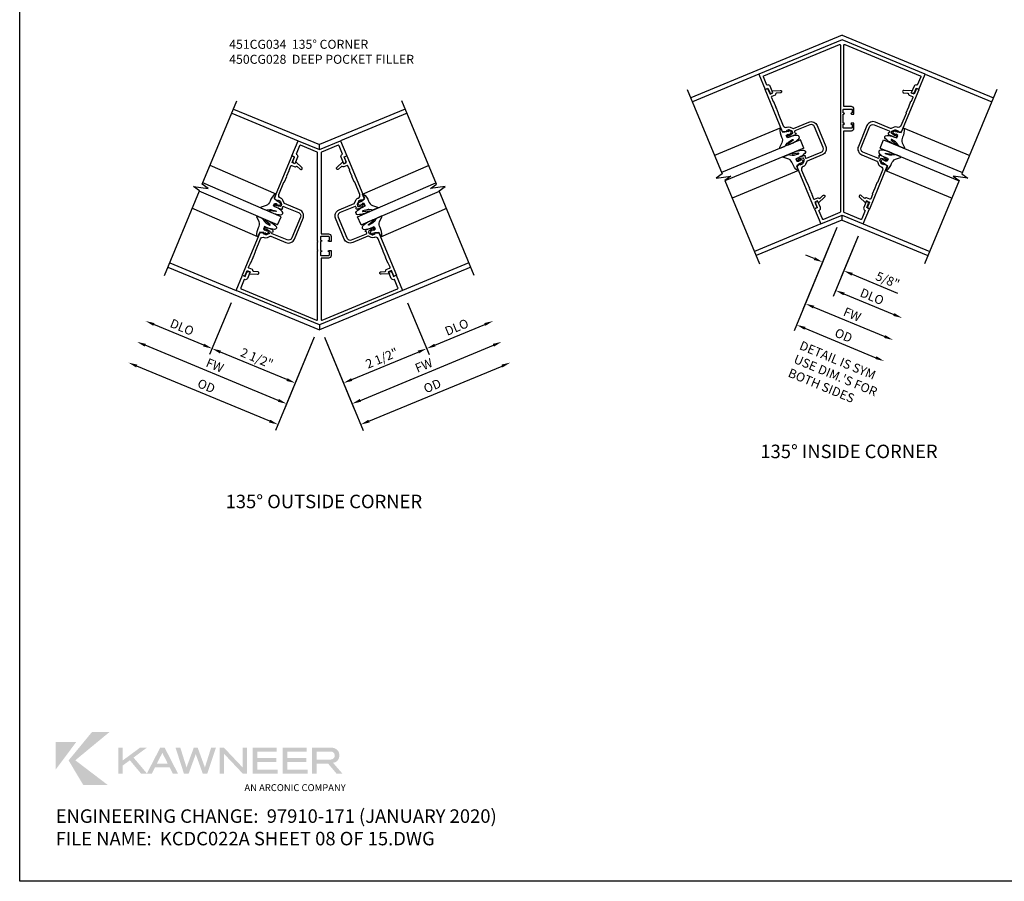
# Model space of a CAD drawing. Extents: x 0 to 75.9, y 0 to 48.7.
# Drawn here: x 0 to 27.4, y 0 to 23.9 of the extents above; entities that cross this region are included whole.
import ezdxf

# ---------------------------------------------------------------- set-up
doc = ezdxf.new("R2010")
doc.units = 0
doc.header["$LTSCALE"] = 0.5
doc.header["$MEASUREMENT"] = 0
doc.layers.get('0').update_dxf_attribs({"color": 4, "linetype": 'CONTINUOUS'})
for name, color, linetype in [('DIME', 2, 'CONTINUOUS'), ('FORMAT', 7, 'CONTINUOUS'), ('Kawneer Logo-English', 7, 'CONTINUOUS'), ('TEXT', 3, 'CONTINUOUS')]:
    doc.layers.add(name, color=color, linetype=linetype)
doc.styles.get("Standard").update_dxf_attribs({"font": 'arial.ttf'})
doc.dimstyles.new('EXT_ON-OFF', dxfattribs={"dimscale": 2, "dimtxt": 0.125, "dimasz": 0.125, "dimexe": 0.09, "dimexo": 0.1875, "dimgap": 0.05, "dimtad": 3, "dimdec": 5, "dimzin": 3, "dimdsep": 46, "dimlunit": 5, "dimtxsty": 'Standard', "dimcen": 0, "dimse2": 1, "dimazin": 0, "dimtfac": 1, "dimtdec": 5, "dimtofl": 0, "dimtmove": 0, "dimatfit": 0, "dimfxl": 1, "dimfrac": 2, "dimtolj": 1, "dimtzin": 3, "dimarcsym": 0})
doc.dimstyles.new('EXT_ON-ON', dxfattribs={"dimscale": 2, "dimtxt": 0.125, "dimasz": 0.125, "dimexe": 0.09, "dimexo": 0.1875, "dimgap": 0.05, "dimtad": 3, "dimdec": 5, "dimzin": 3, "dimdsep": 46, "dimlunit": 5, "dimtxsty": 'Standard', "dimcen": 0, "dimazin": 0, "dimtfac": 1, "dimtdec": 4, "dimtofl": 0, "dimtmove": 0, "dimatfit": 0, "dimfxl": 1, "dimfrac": 2, "dimtolj": 1, "dimtzin": 3, "dimarcsym": 0})

# ---------------------------------------------------------------- blocks, each defined once
blk = doc.blocks.new('Kawneer Logo English')
at = {"layer": 'Kawneer Logo-English'}
for points in [[(0.2706, 0.0336), (0.2688, 0.035), (0.2633, 0.0391), (0.255, 0.0454), (0.2442, 0.0536), (0.2314, 0.0633), (0.2173, 0.0741), (0.202, 0.0857), (0.1863, 0.0976), (0.1706, 0.1096), (0.1553, 0.1211), (0.1411, 0.132), (0.1285, 0.1417), (0.1176, 0.15), (0.1094, 0.1563), (0.1041, 0.1604), (0.1023, 0.1619), (0.1044, 0.1637), (0.1101, 0.1683), (0.1189, 0.1757), (0.1304, 0.1851), (0.1439, 0.1963), (0.159, 0.2087), (0.1751, 0.2221), (0.1917, 0.2359), (0.2083, 0.2496), (0.2244, 0.2628), (0.2395, 0.2753), (0.253, 0.2864), (0.2644, 0.2959), (0.2731, 0.3031), (0.2788, 0.3078), (0.2808, 0.3095), (0.2799, 0.3095), (0.277, 0.3096), (0.2725, 0.3096), (0.2666, 0.3096), (0.2597, 0.3096), (0.252, 0.3096), (0.2438, 0.3096), (0.2352, 0.3096), (0.2267, 0.3096), (0.2184, 0.3095), (0.2106, 0.3095), (0.2037, 0.3095), (0.1979, 0.3095), (0.1933, 0.3095), (0.1904, 0.3095), (0.1894, 0.3095), (0.188, 0.3078), (0.1841, 0.303), (0.1781, 0.2958), (0.1702, 0.2862), (0.161, 0.2751), (0.1507, 0.2625), (0.1396, 0.2491), (0.1283, 0.2352), (0.1169, 0.2214), (0.1059, 0.208), (0.0955, 0.1955), (0.0863, 0.1843), (0.0785, 0.1748), (0.0724, 0.1675), (0.0686, 0.1627), (0.0672, 0.1612), (0.068, 0.1597), (0.0704, 0.1556), (0.0743, 0.1493), (0.0791, 0.1412), (0.0849, 0.1315), (0.0913, 0.1208), (0.0982, 0.1092), (0.1053, 0.0973), (0.1124, 0.0855), (0.1193, 0.0739), (0.1257, 0.0632), (0.1315, 0.0535), (0.1364, 0.0454), (0.1402, 0.0391), (0.1426, 0.035), (0.1435, 0.0336)], [(0.0002, 0.2564), (0, 0.1137), (0.0012, 0.1153), (0.0046, 0.1197), (0.0099, 0.1268), (0.0167, 0.136), (0.0248, 0.1468), (0.0339, 0.1588), (0.0435, 0.1717), (0.0535, 0.185), (0.0634, 0.1984), (0.073, 0.2112), (0.0821, 0.2234), (0.0902, 0.2342), (0.097, 0.2433), (0.1022, 0.2503), (0.1057, 0.2549), (0.1069, 0.2565)], [(0.8092, 0.2278), (0.7789, 0.1309), (0.7782, 0.1288), (0.7776, 0.127), (0.7771, 0.1253), (0.7767, 0.1238), (0.7764, 0.1249), (0.7761, 0.126), (0.7759, 0.1268), (0.7758, 0.1272), (0.7756, 0.128), (0.7751, 0.1292), (0.774, 0.1323), (0.7721, 0.1373), (0.7698, 0.1436), (0.7671, 0.1512), (0.764, 0.1596), (0.7606, 0.1686), (0.7573, 0.1779), (0.7539, 0.1872), (0.7506, 0.1962), (0.7475, 0.2046), (0.7448, 0.2122), (0.7424, 0.2185), (0.7406, 0.2235), (0.7395, 0.2266), (0.7391, 0.2278), (0.7191, 0.2278), (0.6843, 0.1336), (0.6832, 0.1306), (0.6824, 0.1282), (0.6817, 0.1261), (0.6812, 0.1241), (0.6809, 0.1251), (0.6805, 0.1262), (0.6802, 0.1273), (0.6799, 0.1287), (0.6795, 0.1298), (0.6785, 0.1329), (0.677, 0.1378), (0.675, 0.1442), (0.6726, 0.1516), (0.67, 0.16), (0.6672, 0.169), (0.6643, 0.1782), (0.6614, 0.1875), (0.6586, 0.1964), (0.656, 0.2047), (0.6536, 0.2123), (0.6516, 0.2186), (0.6501, 0.2235), (0.6491, 0.2266), (0.6488, 0.2278), (0.6238, 0.2278), (0.6676, 0.0927), (0.6923, 0.0927), (0.726, 0.1855), (0.727, 0.1883), (0.7278, 0.1906), (0.7285, 0.1928), (0.729, 0.1947), (0.7299, 0.1922), (0.7307, 0.1894), (0.7318, 0.1863), (0.7331, 0.1827), (0.7655, 0.0927), (0.7896, 0.0927), (0.8341, 0.2278), (0.8306, 0.2278)], [(0.9726, 0.2278), (0.9726, 0.1355), (0.973, 0.1265), (0.973, 0.1255), (0.9731, 0.1238), (0.9717, 0.1254), (0.9711, 0.1263), (0.9642, 0.1339), (0.8756, 0.2278), (0.853, 0.2278), (0.853, 0.0927), (0.8757, 0.0927), (0.8757, 0.1928), (0.8757, 0.1931), (0.8756, 0.194), (0.8755, 0.1953), (0.8754, 0.1968), (0.8756, 0.1965), (0.8757, 0.1963), (0.8765, 0.1955), (0.8782, 0.1936), (0.8798, 0.1918), (0.8805, 0.1909), (0.8816, 0.1898), (0.8845, 0.1867), (0.8892, 0.1819), (0.8952, 0.1756), (0.9021, 0.1681), (0.91, 0.1598), (0.9184, 0.151), (0.9272, 0.1418), (0.9358, 0.1326), (0.9442, 0.1237), (0.9521, 0.1154), (0.9591, 0.108), (0.965, 0.1017), (0.9696, 0.0969), (0.9726, 0.0938), (0.9736, 0.0927), (0.9952, 0.0927), (0.9952, 0.2278), (0.9927, 0.2278)], [(1.0494, 0.1526), (1.0512, 0.1526), (1.0549, 0.1526), (1.0602, 0.1526), (1.0668, 0.1526), (1.0744, 0.1526), (1.0827, 0.1526), (1.0915, 0.1526), (1.1006, 0.1526), (1.1095, 0.1526), (1.1182, 0.1526), (1.1262, 0.1526), (1.1334, 0.1526), (1.1396, 0.1526), (1.1442, 0.1526), (1.1472, 0.1526), (1.1482, 0.1526), (1.1482, 0.173), (1.1472, 0.173), (1.1442, 0.173), (1.1396, 0.173), (1.1335, 0.173), (1.1262, 0.173), (1.1182, 0.173), (1.1095, 0.173), (1.1006, 0.173), (1.0915, 0.173), (1.0827, 0.173), (1.0744, 0.173), (1.0668, 0.173), (1.0602, 0.173), (1.0549, 0.173), (1.0512, 0.173), (1.0494, 0.173), (1.0494, 0.1754), (1.0494, 0.1794), (1.0494, 0.1844), (1.0494, 0.1899), (1.0494, 0.1953), (1.0494, 0.2003), (1.0494, 0.2043), (1.0494, 0.2067), (1.0512, 0.2067), (1.055, 0.2067), (1.0605, 0.2067), (1.0672, 0.2067), (1.075, 0.2067), (1.0835, 0.2067), (1.0925, 0.2067), (1.1019, 0.2067), (1.1111, 0.2067), (1.12, 0.2067), (1.1283, 0.2067), (1.1356, 0.2067), (1.1419, 0.2067), (1.1466, 0.2067), (1.1497, 0.2067), (1.1508, 0.2067), (1.1508, 0.2278), (1.1483, 0.2278), (1.0259, 0.2278), (1.0259, 0.0927), (1.1556, 0.0927), (1.1556, 0.1137), (1.1545, 0.1137), (1.1512, 0.1137), (1.1462, 0.1137), (1.1397, 0.1137), (1.1319, 0.1137), (1.1232, 0.1137), (1.1139, 0.1137), (1.1043, 0.1137), (1.0945, 0.1137), (1.0851, 0.1137), (1.0761, 0.1137), (1.0679, 0.1137), (1.0609, 0.1137), (1.0552, 0.1137), (1.0513, 0.1137), (1.0494, 0.1137), (1.0494, 0.1164), (1.0494, 0.1209), (1.0494, 0.1267), (1.0494, 0.1331), (1.0494, 0.1395), (1.0494, 0.1453), (1.0494, 0.1499)], [(1.2056, 0.1526), (1.2075, 0.1526), (1.2112, 0.1526), (1.2165, 0.1526), (1.223, 0.1526), (1.2306, 0.1526), (1.239, 0.1526), (1.2478, 0.1526), (1.2568, 0.1526), (1.2658, 0.1526), (1.2744, 0.1526), (1.2826, 0.1526), (1.2897, 0.1526), (1.2958, 0.1526), (1.3005, 0.1526), (1.3035, 0.1526), (1.3045, 0.1526), (1.3045, 0.173), (1.3035, 0.173), (1.3005, 0.173), (1.2958, 0.173), (1.2897, 0.173), (1.2826, 0.173), (1.2744, 0.173), (1.2658, 0.173), (1.2568, 0.173), (1.2478, 0.173), (1.239, 0.173), (1.2306, 0.173), (1.223, 0.173), (1.2165, 0.173), (1.2112, 0.173), (1.2075, 0.173), (1.2056, 0.173), (1.2056, 0.1754), (1.2056, 0.1794), (1.2056, 0.1844), (1.2056, 0.1899), (1.2056, 0.1953), (1.2056, 0.2003), (1.2056, 0.2043), (1.2056, 0.2067), (1.2075, 0.2067), (1.2113, 0.2067), (1.2167, 0.2067), (1.2234, 0.2067), (1.2313, 0.2067), (1.2397, 0.2067), (1.2489, 0.2067), (1.2581, 0.2067), (1.2674, 0.2067), (1.2762, 0.2067), (1.2845, 0.2067), (1.2919, 0.2067), (1.2981, 0.2067), (1.3029, 0.2067), (1.306, 0.2067), (1.3071, 0.2067), (1.3071, 0.2278), (1.3046, 0.2278), (1.1822, 0.2278), (1.1822, 0.0927), (1.3119, 0.0927), (1.3119, 0.1137), (1.3107, 0.1137), (1.3075, 0.1137), (1.3024, 0.1137), (1.2959, 0.1137), (1.2882, 0.1137), (1.2795, 0.1137), (1.2702, 0.1137), (1.2605, 0.1137), (1.2508, 0.1137), (1.2413, 0.1137), (1.2324, 0.1137), (1.2242, 0.1137), (1.2172, 0.1137), (1.2115, 0.1137), (1.2076, 0.1137), (1.2056, 0.1137), (1.2056, 0.1164), (1.2056, 0.1209), (1.2056, 0.1267), (1.2056, 0.1331), (1.2056, 0.1395), (1.2056, 0.1453), (1.2056, 0.1499)]]:
    blk.add_hatch(color=256, dxfattribs=at).paths.add_polyline_path(points)
h = blk.add_hatch(color=256, dxfattribs=at)
h.paths.add_polyline_path([(0.527, 0.1446), (0.529, 0.1487), (0.5323, 0.1552), (0.5365, 0.1634), (0.541, 0.1723), (0.5453, 0.1808), (0.5491, 0.1882), (0.5516, 0.1932), (0.5526, 0.1952), (0.5528, 0.1958), (0.5534, 0.1971), (0.5542, 0.199), (0.555, 0.2013), (0.5555, 0.2001), (0.5561, 0.1989), (0.5567, 0.1975), (0.5575, 0.1959), (0.5583, 0.1943), (0.5606, 0.1896), (0.564, 0.1829), (0.568, 0.1749), (0.5724, 0.1662), (0.5766, 0.1578), (0.5803, 0.1503), (0.5831, 0.1446), (0.5791, 0.1446), (0.5725, 0.1446), (0.5642, 0.1446), (0.555, 0.1446), (0.5459, 0.1446), (0.5376, 0.1446), (0.5311, 0.1446)], flags=16)
h.paths.add_polyline_path([(0.5657, 0.2278), (0.5444, 0.2278), (0.4748, 0.0934), (0.473, 0.0956), (0.47, 0.0991), (0.4661, 0.1037), (0.4616, 0.1091), (0.4563, 0.1153), (0.4507, 0.122), (0.4448, 0.1291), (0.4387, 0.1362), (0.4327, 0.1433), (0.4269, 0.1502), (0.4215, 0.1567), (0.4165, 0.1626), (0.4123, 0.1675), (0.4089, 0.1715), (0.4065, 0.1744), (0.4053, 0.1758), (0.4067, 0.1769), (0.4094, 0.1789), (0.4132, 0.1817), (0.4179, 0.1852), (0.4232, 0.1891), (0.4291, 0.1935), (0.4353, 0.1982), (0.4416, 0.2029), (0.4479, 0.2076), (0.454, 0.2121), (0.4596, 0.2163), (0.4646, 0.22), (0.4689, 0.2232), (0.4721, 0.2256), (0.4743, 0.2272), (0.475, 0.2278), (0.4674, 0.2278), (0.4396, 0.2278), (0.4386, 0.227), (0.4359, 0.2251), (0.4318, 0.2221), (0.4264, 0.2181), (0.4201, 0.2133), (0.4129, 0.208), (0.4051, 0.2023), (0.397, 0.1963), (0.3889, 0.1904), (0.3809, 0.1845), (0.3733, 0.1788), (0.3663, 0.1737), (0.3602, 0.1691), (0.355, 0.1654), (0.3513, 0.1626), (0.3491, 0.161), (0.3491, 0.1631), (0.3491, 0.1663), (0.3491, 0.1703), (0.3491, 0.175), (0.3491, 0.1802), (0.3491, 0.1858), (0.3491, 0.1917), (0.3491, 0.1975), (0.3491, 0.2033), (0.3491, 0.2088), (0.3491, 0.214), (0.3491, 0.2185), (0.3491, 0.2223), (0.3491, 0.2252), (0.3491, 0.2271), (0.3491, 0.2278), (0.3258, 0.2278), (0.3258, 0.0927), (0.3487, 0.0927), (0.3487, 0.0944), (0.3487, 0.0988), (0.3487, 0.1052), (0.3487, 0.1126), (0.3487, 0.12), (0.3487, 0.1267), (0.3487, 0.1318), (0.3487, 0.1343), (0.3507, 0.1357), (0.3549, 0.1388), (0.3605, 0.1429), (0.3669, 0.1476), (0.3733, 0.1523), (0.3792, 0.1566), (0.3837, 0.1599), (0.3862, 0.1618), (0.3873, 0.1604), (0.3895, 0.1578), (0.3925, 0.1542), (0.3965, 0.1495), (0.4009, 0.1443), (0.4058, 0.1384), (0.4109, 0.1322), (0.4162, 0.126), (0.4216, 0.1196), (0.4266, 0.1137), (0.4313, 0.108), (0.4355, 0.1029), (0.4391, 0.0987), (0.4418, 0.0955), (0.4436, 0.0934), (0.4442, 0.0927), (0.4743, 0.0927), (0.4754, 0.0927), (0.5008, 0.0927), (0.5015, 0.094), (0.5032, 0.0973), (0.5055, 0.1021), (0.5083, 0.1077), (0.5111, 0.1135), (0.5137, 0.1186), (0.5157, 0.1226), (0.5167, 0.1248), (0.518, 0.1248), (0.5207, 0.1248), (0.5246, 0.1248), (0.5296, 0.1248), (0.5353, 0.1248), (0.5415, 0.1248), (0.5482, 0.1248), (0.5551, 0.1248), (0.562, 0.1248), (0.5688, 0.1248), (0.575, 0.1248), (0.5807, 0.1248), (0.5856, 0.1248), (0.5896, 0.1248), (0.5923, 0.1248), (0.5936, 0.1248), (0.5946, 0.1226), (0.5966, 0.1186), (0.5992, 0.1135), (0.602, 0.1077), (0.6048, 0.1021), (0.6071, 0.0973), (0.6088, 0.094), (0.6094, 0.0927), (0.6364, 0.0927), (0.5672, 0.2278)])
h = blk.add_hatch(color=256, dxfattribs=at)
h.paths.add_polyline_path([(1.3584, 0.1651), (1.3584, 0.168), (1.3584, 0.1729), (1.3584, 0.1792), (1.3584, 0.1862), (1.3584, 0.1931), (1.3584, 0.1995), (1.3584, 0.2044), (1.3584, 0.2072), (1.3599, 0.2072), (1.3627, 0.2072), (1.3664, 0.2072), (1.3711, 0.2072), (1.3764, 0.2072), (1.3823, 0.2072), (1.3883, 0.2072), (1.3946, 0.2072), (1.4008, 0.2072), (1.4067, 0.2072), (1.4123, 0.2072), (1.4173, 0.2072), (1.4214, 0.2072), (1.4245, 0.2072), (1.4266, 0.2072), (1.4273, 0.2072), (1.431, 0.2071), (1.4343, 0.2069), (1.4359, 0.2067), (1.4374, 0.2064), (1.4389, 0.2061), (1.4404, 0.2056), (1.4417, 0.2051), (1.443, 0.2045), (1.4442, 0.2037), (1.4454, 0.2029), (1.4466, 0.2018), (1.4476, 0.2007), (1.4486, 0.1993), (1.4495, 0.1978), (1.4504, 0.1961), (1.4511, 0.1945), (1.4516, 0.193), (1.452, 0.1914), (1.4522, 0.19), (1.4524, 0.1887), (1.4524, 0.1875), (1.4525, 0.1863), (1.4524, 0.1845), (1.4522, 0.1828), (1.4519, 0.181), (1.4514, 0.1794), (1.4508, 0.1779), (1.4501, 0.1765), (1.4493, 0.1751), (1.4483, 0.1737), (1.447, 0.1723), (1.4457, 0.1711), (1.4443, 0.17), (1.4428, 0.169), (1.4412, 0.1682), (1.4396, 0.1675), (1.4379, 0.1669), (1.4361, 0.1665), (1.4342, 0.166), (1.4324, 0.1657), (1.4304, 0.1655), (1.4285, 0.1654), (1.4244, 0.1652), (1.4202, 0.1651), (1.4177, 0.1651), (1.4111, 0.1651), (1.4018, 0.1651), (1.391, 0.1651), (1.38, 0.1651), (1.37, 0.1651), (1.3623, 0.1651)], flags=16)
h.paths.add_polyline_path([(1.4438, 0.1486), (1.4469, 0.1492), (1.4495, 0.1499), (1.4519, 0.1506), (1.454, 0.1515), (1.4559, 0.1522), (1.4576, 0.153), (1.4591, 0.154), (1.4606, 0.1549), (1.4621, 0.1558), (1.4634, 0.1569), (1.4647, 0.158), (1.4659, 0.1591), (1.467, 0.1602), (1.468, 0.1613), (1.4689, 0.1626), (1.4699, 0.1637), (1.4706, 0.1649), (1.4715, 0.1662), (1.4721, 0.1674), (1.4728, 0.1686), (1.4733, 0.1699), (1.4738, 0.1711), (1.4743, 0.1724), (1.4747, 0.1737), (1.4754, 0.1761), (1.4758, 0.1785), (1.4762, 0.1808), (1.4765, 0.1831), (1.4766, 0.1851), (1.4767, 0.1871), (1.4766, 0.1889), (1.4765, 0.1906), (1.4764, 0.1924), (1.4761, 0.1941), (1.4758, 0.1958), (1.4756, 0.1974), (1.4751, 0.199), (1.4746, 0.2006), (1.4742, 0.2021), (1.4735, 0.2036), (1.473, 0.2051), (1.4722, 0.2065), (1.4715, 0.2079), (1.4706, 0.2092), (1.4698, 0.2105), (1.4689, 0.2118), (1.4679, 0.213), (1.4669, 0.2141), (1.4658, 0.2154), (1.4647, 0.2164), (1.4635, 0.2174), (1.4622, 0.2184), (1.461, 0.2194), (1.4596, 0.2203), (1.4583, 0.2211), (1.4568, 0.222), (1.4554, 0.2227), (1.4538, 0.2234), (1.4523, 0.224), (1.4507, 0.2246), (1.4491, 0.2251), (1.4473, 0.2256), (1.4452, 0.2262), (1.4433, 0.2265), (1.4411, 0.2269), (1.4389, 0.2272), (1.4364, 0.2274), (1.4335, 0.2276), (1.43, 0.2277), (1.4261, 0.2278), (1.426, 0.2278), (1.3349, 0.2278), (1.3349, 0.0927), (1.3586, 0.0927), (1.3586, 0.0947), (1.3586, 0.1001), (1.3586, 0.108), (1.3586, 0.117), (1.3586, 0.1263), (1.3586, 0.1348), (1.3586, 0.1413), (1.3586, 0.1448), (1.3623, 0.1448), (1.3694, 0.1448), (1.3787, 0.1448), (1.389, 0.1448), (1.3993, 0.1448), (1.4082, 0.1448), (1.4147, 0.1448), (1.4177, 0.1448), (1.4201, 0.142), (1.4252, 0.136), (1.4323, 0.1276), (1.4403, 0.1181), (1.4482, 0.1087), (1.455, 0.1006), (1.4599, 0.0948), (1.4618, 0.0927), (1.4925, 0.0927), (1.4907, 0.0948), (1.4856, 0.1005), (1.4785, 0.1088), (1.4701, 0.1183), (1.4615, 0.1282), (1.4536, 0.1373), (1.4474, 0.1445)])
at = {"layer": 'Kawneer Logo-English', "insert": (1.5101, 0.0373), "char_height": 0.036, "attachment_point": 3}
blk.add_mtext_dynamic_manual_height_columns('{\\fArial TUR|b0|i0|c0|p34;\\T1.05;AN ARCONIC COMPANY}', width=0.61259, gutter_width=1, heights=[0], dxfattribs=at)
blk = doc.blocks.new('*D58')
at = {"layer": 'DIME', "color": 0, "lineweight": -2, "transparency": 16777216}
for p, q in [((1.854, -2.195), (2.449, -3.632)), ((-0.456, -3.152), (0.139, -4.589)), ((0.301, -4.327), (2.149, -3.561))]:
    blk.add_line(p, q, dxfattribs=at)
at = {"layer": 'DIME', "color": 0, "transparency": 16777216}
for points in [[(2.133, -3.523), (2.165, -3.6), (2.38, -3.466)], [(0.285, -4.288), (0.317, -4.365), (0.07, -4.422)]]:
    blk.add_solid(points, dxfattribs=at)
at = {"layer": 'DIME', "color": 0, "transparency": 16777216, "insert": (1.137, -3.732), "char_height": 0.25, "attachment_point": 5, "rotation": 22.5}
blk.add_mtext('\\A1;2 1/2"', dxfattribs=at)
blk = doc.blocks.new('*D59')
at = {"layer": 'DIME', "color": 0, "lineweight": -2, "transparency": 16777216}
for p, q in [((-0.456, -3.152), (0.378, -5.166)), ((0.54, -4.904), (4.236, -3.373))]:
    blk.add_line(p, q, dxfattribs=at)
at = {"layer": 'DIME', "color": 0, "transparency": 16777216}
for points in [[(4.22, -3.335), (4.252, -3.412), (4.467, -3.278)], [(0.524, -4.866), (0.556, -4.943), (0.309, -5)]]:
    blk.add_solid(points, dxfattribs=at)
at = {"layer": 'DIME', "color": 0, "transparency": 16777216, "insert": (2.302, -3.931), "char_height": 0.25, "attachment_point": 5, "rotation": 22.5}
blk.add_mtext('\\A1;FW', dxfattribs=at)
blk = doc.blocks.new('*D60')
at = {"layer": 'DIME', "color": 0, "lineweight": -2, "transparency": 16777216}
for p, q in [((-0.456, -3.152), (0.617, -5.743)), ((0.779, -5.482), (4.475, -3.951))]:
    blk.add_line(p, q, dxfattribs=at)
at = {"layer": 'DIME', "color": 0, "transparency": 16777216}
for points in [[(4.459, -3.912), (4.491, -3.989), (4.706, -3.855)], [(0.763, -5.443), (0.795, -5.52), (0.548, -5.577)]]:
    blk.add_solid(points, dxfattribs=at)
at = {"layer": 'DIME', "color": 0, "transparency": 16777216, "insert": (2.539, -4.504), "char_height": 0.25, "attachment_point": 5, "rotation": 22.5}
blk.add_mtext('\\A1;OD', dxfattribs=at)
blk = doc.blocks.new('*D61')
at = {"layer": 'DIME', "color": 0, "lineweight": -2, "transparency": 16777216}
for p, q in [((-0.743, -3.152), (-1.577, -5.166)), ((-1.74, -4.904), (-5.435, -3.373))]:
    blk.add_line(p, q, dxfattribs=at)
at = {"layer": 'DIME', "color": 0, "transparency": 16777216}
for points in [[(-5.419, -3.335), (-5.451, -3.412), (-5.666, -3.278)], [(-1.724, -4.866), (-1.755, -4.943), (-1.509, -5)]]:
    blk.add_solid(points, dxfattribs=at)
at = {"layer": 'DIME', "color": 0, "transparency": 16777216, "insert": (-3.501, -3.931), "char_height": 0.25, "attachment_point": 5, "rotation": 337.5}
blk.add_mtext('\\A1;FW', dxfattribs=at)
blk = doc.blocks.new('*D62')
at = {"layer": 'DIME', "color": 0, "lineweight": -2, "transparency": 16777216}
for p, q in [((-0.743, -3.152), (-1.817, -5.743)), ((-1.979, -5.482), (-5.674, -3.951))]:
    blk.add_line(p, q, dxfattribs=at)
at = {"layer": 'DIME', "color": 0, "transparency": 16777216}
for points in [[(-5.658, -3.912), (-5.69, -3.989), (-5.905, -3.855)], [(-1.963, -5.443), (-1.995, -5.52), (-1.748, -5.577)]]:
    blk.add_solid(points, dxfattribs=at)
at = {"layer": 'DIME', "color": 0, "transparency": 16777216, "insert": (-3.739, -4.504), "char_height": 0.25, "attachment_point": 5, "rotation": 337.5}
blk.add_mtext('\\A1;OD', dxfattribs=at)
blk = doc.blocks.new('*D63')
at = {"layer": 'DIME', "color": 0, "lineweight": -2, "transparency": 16777216}
for p, q in [((-3.053, -2.195), (-3.648, -3.632)), ((-3.81, -3.37), (-5.196, -2.796))]:
    blk.add_line(p, q, dxfattribs=at)
at = {"layer": 'DIME', "color": 0, "transparency": 16777216}
for points in [[(-5.18, -2.757), (-5.212, -2.834), (-5.427, -2.7)], [(-3.794, -3.331), (-3.826, -3.408), (-3.579, -3.466)]]:
    blk.add_solid(points, dxfattribs=at)
at = {"layer": 'DIME', "color": 0, "transparency": 16777216, "insert": (-4.415, -2.871), "char_height": 0.25, "attachment_point": 5, "rotation": 337.5}
blk.add_mtext('\\A1;DLO', dxfattribs=at)
blk = doc.blocks.new('*D56')
at = {"layer": 'DIME', "color": 0, "lineweight": -2, "transparency": 16777216}
for p, q in [((-3.053, -2.195), (-3.648, -3.632)), ((-0.743, -3.152), (-1.338, -4.589)), ((-1.5, -4.327), (-3.348, -3.561))]:
    blk.add_line(p, q, dxfattribs=at)
at = {"layer": 'DIME', "color": 0, "transparency": 16777216}
for points in [[(-3.332, -3.523), (-3.364, -3.6), (-3.579, -3.466)], [(-1.484, -4.288), (-1.516, -4.365), (-1.269, -4.422)]]:
    blk.add_solid(points, dxfattribs=at)
at = {"layer": 'DIME', "color": 0, "transparency": 16777216, "insert": (-2.336, -3.732), "char_height": 0.25, "attachment_point": 5, "rotation": 337.5}
blk.add_mtext('\\A1;2 1/2"', dxfattribs=at)
blk = doc.blocks.new('*D57')
at = {"layer": 'DIME', "color": 0, "lineweight": -2, "transparency": 16777216}
for p, q in [((1.854, -2.195), (2.449, -3.632)), ((2.611, -3.37), (3.997, -2.796))]:
    blk.add_line(p, q, dxfattribs=at)
at = {"layer": 'DIME', "color": 0, "transparency": 16777216}
for points in [[(3.981, -2.757), (4.013, -2.834), (4.228, -2.7)], [(2.595, -3.331), (2.627, -3.408), (2.38, -3.466)]]:
    blk.add_solid(points, dxfattribs=at)
at = {"layer": 'DIME', "color": 0, "transparency": 16777216, "insert": (3.216, -2.871), "char_height": 0.25, "attachment_point": 5, "rotation": 22.5}
blk.add_mtext('\\A1;DLO', dxfattribs=at)
blk = doc.blocks.new('B450CG028')
blk.add_lwpolyline([(0.875, -1.67), (0.795, -1.67), (0.795, -1.5), (0.709, -1.5), (0.709, -1.562), (0.492, -1.483, -1.003724), (0.516, -1.418), (0.619, -1.455, 0.415263), (0.651, -1.438, -0.339896), (0.674, -1.42), (0.775, -1.42, 0.414214), (0.795, -1.4), (0.795, -1.276, 0.414214), (0.785, -1.266), (0.785, -1.104), (0.795, -1.094), (0.785, -1.084), (0.785, -0.922, 0.414214), (0.795, -0.912), (0.795, -0.546, 0.414214), (0.715, -0.466), (0.705, -0.466, -0.19902), (0.631, -0.435), (0.569, -0.373, 0.19902), (0.555, -0.368), (0.1, -0.368, -0.414214), (-0.08, -0.188), (-0.08, 0.437, -0.414214), (0.1, 0.617), (0.555, 0.617, 0.19902), (0.569, 0.623), (0.631, 0.685, -0.19902), (0.705, 0.715), (0.715, 0.715, 0.414214), (0.795, 0.795), (0.795, 1.162, 0.414214), (0.785, 1.172), (0.785, 1.334), (0.795, 1.344), (0.785, 1.354), (0.785, 1.516, 0.414214), (0.795, 1.526), (0.795, 1.65, 0.414214), (0.775, 1.67), (0.674, 1.67, -0.339896), (0.651, 1.688, 0.415263), (0.619, 1.705), (0.516, 1.667, -1.003724), (0.492, 1.733), (0.709, 1.812), (0.709, 1.75), (0.795, 1.75), (0.795, 1.92), (0.875, 1.92), (0.875, 0.642), (0.772, 0.606), (0.772, 0.635), (0.701, 0.635, 0.198912), (0.683, 0.628), (0.616, 0.561), (0.616, 0.519, 0.354119), (0.632, 0.5), (0.734, 0.477), (0.772, 0.477), (0.772, 0.506), (0.784, 0.506, -0.414214), (0.804, 0.486), (0.804, 0.457, -0.414214), (0.784, 0.437), (0.583, 0.437, -0.414214), (0.544, 0.476), (0.566, 0.476), (0.566, 0.517, 0.414214), (0.546, 0.537), (0.1, 0.537, 0.414214), (0, 0.437), (0, -0.188, 0.414214), (0.1, -0.288), (0.546, -0.288, 0.414214), (0.566, -0.268), (0.566, -0.226), (0.544, -0.226, -0.414214), (0.583, -0.188), (0.784, -0.188, -0.414214), (0.804, -0.208), (0.804, -0.237, -0.414214), (0.784, -0.257), (0.772, -0.257), (0.772, -0.228), (0.734, -0.228), (0.632, -0.25, 0.354119), (0.616, -0.27), (0.616, -0.312), (0.683, -0.378, 0.198912), (0.701, -0.386), (0.772, -0.386), (0.772, -0.357), (0.875, -0.393)], format="xyb", close=True)
blk = doc.blocks.new('B027074-M')
blk.add_lwpolyline([(0.062, 0.144), (0.035, 0.149), (0.069, 0.257), (0.13, 0.261), (0.205, 0.259), (0.195, 0.29, 0.12571), (-0.037, 0.341, -0.226084), (-0.19, 0.391), (-0.286, 0.502, 0.644976), (-0.312, 0.49), (-0.31, 0.361, 0.151869), (-0.294, 0.316), (-0.255, 0.257, -0.029345), (-0.238, 0.205), (-0.221, 0.083, -0.653812), (-0.241, 0.076), (-0.285, 0.241, 0.888636), (-0.31, 0.239), (-0.31, 0.105, 0.064205), (-0.268, -0.084, 0.689636), (-0.165, -0.084, 0.070356), (-0.124, 0.105), (-0.124, 0.201), (-0.051, 0.201), (-0.029, 0.147), (-0.068, 0.142), (-0.034, 0.106), (-0.065, 0.084), (-0.004, 0.03), (0.052, 0.096), (0.027, 0.106)], format="xyb", close=True)
blk = doc.blocks.new('S450GT250')
for p, q in [((0.251, -0.5), (0.001, -0.5)), ((0.001, -0.5), (0.001, -2.875)), ((0.251, -0.5), (0.251, -2.875)), ((-0.517, -0.875), (-0.517, -2.875)), ((0.768, -0.875), (0.768, -2.875))]:
    blk.add_line(p, q)
at = {"rotation": 180}
blk.add_blockref('B027074-M', (-0.311, -0.617), dxfattribs=at)
at = {"xscale": -1, "rotation": 180}
blk.add_blockref('B027074-M', (0.563, -0.617), dxfattribs=at)
blk = doc.blocks.new('B451CG034')
blk.add_lwpolyline([(1.207, -0.718), (1.223, -0.711, -0.414214), (1.304, -0.745), (1.346, -0.845), (1.42, -0.814), (1.594, -1.235), (-0.716, -2.191), (-3.026, -1.235), (-2.852, -0.814), (-2.778, -0.845), (-2.736, -0.745, -0.414214), (-2.655, -0.711), (-2.639, -0.718), (-2.714, -0.901, -0.414214), (-2.795, -0.935), (-2.803, -0.932), (-2.9, -1.167, 0.414214), (-2.89, -1.193), (-0.791, -2.063, 0.534511), (-0.763, -2.044), (-0.763, -0.136), (-0.753, -0.126), (-0.763, -0.116), (-0.763, 0.114), (-0.753, 0.124), (-0.763, 0.134), (-0.763, 2.588, 0.303347), (-0.775, 2.607), (-1.236, 2.798, 0.414214), (-1.263, 2.787), (-1.36, 2.551), (-1.353, 2.548, -0.414214), (-1.319, 2.467), (-1.395, 2.284), (-1.412, 2.291, -0.414214), (-1.445, 2.372), (-1.404, 2.472), (-1.478, 2.503), (-1.304, 2.923), (-0.716, 2.68), (-0.128, 2.923), (0.046, 2.503), (-0.028, 2.472), (0.013, 2.372, -0.414214), (-0.02, 2.291), (-0.037, 2.284), (-0.113, 2.467, -0.414214), (-0.079, 2.548), (-0.072, 2.551), (-0.169, 2.787, 0.414214), (-0.196, 2.798), (-0.657, 2.607, 0.303347), (-0.669, 2.588), (-0.669, 0.355, 0.414214), (-0.649, 0.335), (-0.458, 0.335, -0.414214), (-0.388, 0.265), (-0.388, 0.124), (-0.453, 0.124, -1), (-0.453, 0.155), (-0.453, 0.155, 0.414214), (-0.438, 0.17), (-0.438, 0.245, 0.414214), (-0.458, 0.265), (-0.663, 0.265, 0.414214), (-0.683, 0.245), (-0.683, 0.17, 0.414214), (-0.668, 0.155), (-0.667, 0.155, -1), (-0.667, 0.124), (-0.683, 0.124), (-0.683, -0.126), (-0.667, -0.126, -1), (-0.667, -0.157), (-0.668, -0.157, 0.414214), (-0.683, -0.172), (-0.683, -0.247, 0.414214), (-0.663, -0.267), (-0.458, -0.267, 0.414214), (-0.438, -0.247), (-0.438, -0.172, 0.414214), (-0.453, -0.157), (-0.453, -0.157, -1), (-0.453, -0.126), (-0.388, -0.126), (-0.388, -0.267, -0.414214), (-0.458, -0.337), (-0.649, -0.337, 0.414214), (-0.669, -0.357), (-0.669, -2.044, 0.534511), (-0.641, -2.063), (1.458, -1.193, 0.414214), (1.469, -1.167), (1.371, -0.932), (1.364, -0.935, -0.414214), (1.283, -0.901)], format="xyb", close=True)
blk = doc.blocks.new('*D66')
at = {"layer": 'DIME', "color": 0, "lineweight": -2, "transparency": 16777216}
for p, q in [((-0.151, -0.208), (-1.095, -2.487)), ((-0.795, -2.417), (1.178, -3.234))]:
    blk.add_line(p, q, dxfattribs=at)
at = {"layer": 'DIME', "color": 0, "transparency": 16777216}
for points in [[(-0.78, -2.378), (-0.811, -2.455), (-1.026, -2.321)], [(1.194, -3.196), (1.162, -3.273), (1.409, -3.33)]]:
    blk.add_solid(points, dxfattribs=at)
at = {"layer": 'DIME', "color": 0, "transparency": 16777216, "insert": (0.277, -2.618), "char_height": 0.25, "attachment_point": 5, "rotation": 337.5}
blk.add_mtext('\\A1;FW', dxfattribs=at)
blk = doc.blocks.new('*D67')
at = {"layer": 'DIME', "color": 0, "lineweight": -2, "transparency": 16777216}
for p, q in [((-0.151, -0.208), (-1.339, -3.075)), ((-1.039, -3.005), (0.935, -3.822))]:
    blk.add_line(p, q, dxfattribs=at)
at = {"layer": 'DIME', "color": 0, "transparency": 16777216}
for points in [[(-1.023, -2.966), (-1.055, -3.043), (-1.27, -2.909)], [(0.95, -3.783), (0.919, -3.86), (1.165, -3.918)]]:
    blk.add_solid(points, dxfattribs=at)
at = {"layer": 'DIME', "color": 0, "transparency": 16777216, "insert": (0.036, -3.201), "char_height": 0.25, "attachment_point": 5, "rotation": 337.5}
blk.add_mtext('\\A1;OD', dxfattribs=at)
blk = doc.blocks.new('*D68')
at = {"layer": 'DIME', "color": 0, "lineweight": -2, "transparency": 16777216}
for p, q in [((0.437, -0.449), (-0.254, -2.119)), ((0.046, -2.048), (1.431, -2.622))]:
    blk.add_line(p, q, dxfattribs=at)
at = {"layer": 'DIME', "color": 0, "transparency": 16777216}
for points in [[(0.062, -2.01), (0.03, -2.087), (-0.185, -1.953)], [(1.447, -2.584), (1.415, -2.661), (1.662, -2.718)]]:
    blk.add_solid(points, dxfattribs=at)
at = {"layer": 'DIME', "color": 0, "transparency": 16777216, "insert": (0.826, -2.123), "char_height": 0.25, "attachment_point": 5, "rotation": 337.5}
blk.add_mtext('\\A1;DLO', dxfattribs=at)
blk = doc.blocks.new('*D69')
at = {"layer": 'DIME', "color": 0, "lineweight": -2, "transparency": 16777216}
for p, q in [((-0.151, -0.208), (-0.616, -1.33)), ((0.437, -0.449), (-0.028, -1.573)), ((-0.778, -1.068), (-1.009, -0.972)), ((0.272, -1.503), (1.532, -2.025))]:
    blk.add_line(p, q, dxfattribs=at)
at = {"layer": 'DIME', "color": 0, "transparency": 16777216}
for points in [[(-0.762, -1.03), (-0.794, -1.107), (-0.547, -1.164)], [(0.287, -1.464), (0.256, -1.541), (0.041, -1.407)]]:
    blk.add_solid(points, dxfattribs=at)
at = {"layer": 'DIME', "color": 0, "transparency": 16777216, "insert": (1.26, -1.664), "char_height": 0.25, "attachment_point": 5, "rotation": 337.5}
blk.add_mtext('\\A1;5/8"', dxfattribs=at)
blk = doc.blocks.new('new block')
at = {"xscale": -1}
blk.add_blockref('S450GT250', (0.158, 0), dxfattribs=at)
blk = doc.blocks.new('S450CC35')
for p, q in [((-3.034967, 3.073948), (-1.187288, 2.308614)), ((-2.986834, 3.190122), (-0.599665, 2.201324)), ((1.787505, 3.190122), (-0.599665, 2.201324)), ((1.835638, 3.073948), (-0.012041, 2.308614)), ((-0.599665, 2.065213), (-0.599665, 2.201324)), ((-4.757317, -1.083396), (-2.909364, -1.848843)), ((3.557988, -1.083396), (1.710034, -1.848843)), ((-4.806153, -1.201235), (-0.599665, -2.943619)), ((3.606823, -1.201235), (-0.599665, -2.943619)), ((-0.599665, -2.805552), (-0.599665, -2.943619))]:
    blk.add_line(p, q)
for points in [[(-4.901824, -1.432205), (-3.928226, 0.917684), (-4.093841, 1.040426), (-3.686047, 0.979729), (-3.851689, 1.10246), (-2.891164, 3.421092)], [(3.702494, -1.432205), (2.728896, 0.917684), (2.894512, 1.040426), (2.486718, 0.979729), (2.652359, 1.10246), (1.691834, 3.421092)]]:
    blk.add_lwpolyline(points)
blk.add_blockref('B451CG034', (0.116286, -0.614322))
at = {"xscale": -1}
for name, p, rotation in [('B450CG028', (-1.292997, -0.218595), 337.4725331587441), ('S450GT250', (0, 0), 113.435141545068)]:
    blk.add_blockref(name, p, dxfattribs=dict(at, rotation=rotation))
for name, p, rotation in [('B450CG028', (0.093427, -0.218694), 22.52746684125591), ('S450GT250', (-1.19933, 0), 246.5648584549128)]:
    blk.add_blockref(name, p, dxfattribs=dict(rotation=rotation))
at = {"layer": 'DIME'}
for base, p1, p2, angle, text, picture, middle in [((-5.905392, -3.855034), (-0.599665, -2.805552), (-4.901824, -1.432205), 337.5, 'OD', '*D62', (-3.738788, -4.504226)), ((-5.666215, -3.277609), (-0.599665, -2.805552), (-4.901824, -1.432205), 337.5, 'FW', '*D61', (-3.501274, -3.930818)), ((-5.427038, -2.700184), (-2.909343, -1.848881), (-4.901824, -1.432205), 337.5, 'DLO', '*D63', (-4.415267, -2.871028)), ((4.466886, -3.277609), (-0.599665, -2.805552), (3.702494, -1.432205), 22.5, 'FW', '*D59', (2.301945, -3.930818)), ((4.706063, -3.855034), (-0.599665, -2.805552), (3.702494, -1.432205), 22.5, 'OD', '*D60', (2.539458, -4.504226)), ((4.227709, -2.700184), (1.710013, -1.848881), (3.702494, -1.432205), 22.5, 'DLO', '*D57', (3.215937, -2.871028))]:
    dim = blk.add_linear_dim(base=base, p1=p1, p2=p2, angle=angle, text=text, dimstyle='EXT_ON-OFF', override={"dimpost": '"'}, dxfattribs=at)
    dim.commit()
    dim.dimension.update_dxf_attribs({"geometry": picture, "text_midpoint": middle})
for base, p2, angle, picture, middle in [((-3.579063, -3.46564), (-2.909364, -1.848843), 337.5, '*D56', (-2.336478, -3.732183)), ((2.379733, -3.46564), (1.710034, -1.848843), 22.5, '*D58', (1.137149, -3.732183))]:
    dim = blk.add_linear_dim(base=base, p1=(-0.599665, -2.805552), p2=p2, angle=angle, dimstyle='EXT_ON-ON', override={"dimpost": '"'}, dxfattribs=at)
    dim.commit()
    dim.dimension.update_dxf_attribs({"geometry": picture, "text_midpoint": middle})
blk = doc.blocks.new('S450CC36')
at = {"linetype": 'Continuous'}
for p, q in [((-0.007654, 5.144533), (-4.212956, 3.40264)), ((-0.007654, 5.144533), (4.197649, 3.40264)), ((-2.317352, 4.052526), (-4.165121, 3.287155)), ((2.302045, 4.052526), (4.149813, 3.287155)), ((-0.015307, 0), (-2.39521, -0.985788)), ((0, 0), (2.379903, -0.985788)), ((-0.595277, -0.104932), (-2.443045, -0.870303)), ((0.57997, -0.104932), (2.427738, -0.870303))]:
    blk.add_line(p, q, dxfattribs=at)
blk.add_line((-0.007654, 0.001522), (-0.007654, 0.138469))
for points in [[(-4.308627, 3.63361), (-3.336214, 1.285998), (-3.50183, 1.163257), (-3.094036, 1.223953), (-3.259678, 1.101222), (-2.299539, -1.216758)], [(4.29332, 3.63361), (3.320907, 1.285998), (3.486523, 1.163257), (3.078729, 1.223953), (3.24437, 1.101222), (2.284232, -1.216758)]]:
    blk.add_lwpolyline(points)
blk.add_arc((-0.007654, -0.018478), 0.02, 67.5, 112.5, dxfattribs=at)
at = {"xscale": -1}
for name, p, rotation in [('B451CG034', (0.709122, 2.819995), 180), ('B450CG028', (0.686797, 2.423778), 157.5000000000001), ('new block', (-0.639828, 2.277411), 292.5000000000007)]:
    blk.add_blockref(name, p, dxfattribs=dict(at, rotation=rotation))
for name, p, rotation in [('B450CG028', (-0.700455, 2.423778), 202.4999999999999), ('new block', (0.62617, 2.277411), 67.49999999999939)]:
    blk.add_blockref(name, p, dxfattribs=dict(rotation=rotation))
at = {"layer": 'TEXT'}
for s, p in [('DETAIL IS SYM', (-1.215333, -3.578257)), ("USE DIM.'S FOR", (-1.372621, -3.957984)), ('BOTH SIDES', (-1.530467, -4.339057))]:
    blk.add_text(s, height=0.25, rotation=337.5, dxfattribs=at).set_placement(p)
at = {"layer": 'DIME'}
for base, p1, text, picture, middle in [((1.165486, -3.917648), (-0.007654, 0.138469), 'OD', '*D67', (0.035558, -3.201372)), ((1.408924, -3.329937), (-0.007654, 0.138469), 'FW', '*D66', (0.277332, -2.617678)), ((1.662371, -2.718062), (0.580794, -0.102942), 'DLO', '*D68', (0.826255, -2.123486))]:
    dim = blk.add_linear_dim(base=base, p1=p1, p2=(2.284232, -1.216758), angle=157.5, text=text, dimstyle='EXT_ON-OFF', override={"dimpost": '"'}, dxfattribs=at)
    dim.commit()
    dim.dimension.update_dxf_attribs({"geometry": picture, "text_midpoint": middle})
dim = blk.add_linear_dim(base=(0.040578, -1.407139), p1=(-0.007654, 0.138469), p2=(0.580794, -0.102942), angle=157.5, dimstyle='EXT_ON-ON', override={"dimpost": '"'}, dxfattribs=at)
dim.commit()
dim.dimension.update_dxf_attribs({"geometry": '*D69', "text_midpoint": (1.172331, -1.875926), "dimtype": 160})

msp = doc.modelspace()

# ---------------------------------------------------------------- linework, layer by layer
at = {"layer": 'FORMAT'}
msp.add_lwpolyline([(75.881, 0), (0, 0), (0, 48.728)], dxfattribs=at)

# ---------------------------------------------------------------- block references
for name, p in [('S450CC36', (22.855, 18.373)), ('S450CC35', (8.925, 18.27))]:
    msp.add_blockref(name, p)
at = {"xscale": 5.337000000000001, "yscale": 5.337000000000001, "zscale": 5.337000000000001}
msp.add_blockref('Kawneer Logo English', (1, 2.5), dxfattribs=at)

# ---------------------------------------------------------------- texts
at = {"layer": 'TEXT'}
for s, insert, char_height, width, attachment_point in [('451CG034  135° CORNER\\P450CG028  DEEP POCKET FILLER ', (5.821, 23.385), 0.25, 8.41594, 1), ('135%%D INSIDE CORNER', (23.04, 12.134), 0.375, 5.41841, 2), ('135° OUTSIDE CORNER ', (8.451, 10.743), 0.375, 6.00326, 2)]:
    msp.add_mtext(s, dxfattribs=dict(at, insert=insert, char_height=char_height, width=width, attachment_point=attachment_point))
at = {"layer": 'TEXT', "insert": (1, 2), "char_height": 0.375, "attachment_point": 1}
msp.add_mtext_dynamic_manual_height_columns('ENGINEERING CHANGE:  97910-171 (JANUARY 2020)\\PFILE NAME:  KCDC022A SHEET 08 OF 15.DWG', width=15.45719, gutter_width=1.25, heights=[0], dxfattribs=at)

doc.saveas('drawing.dxf')
